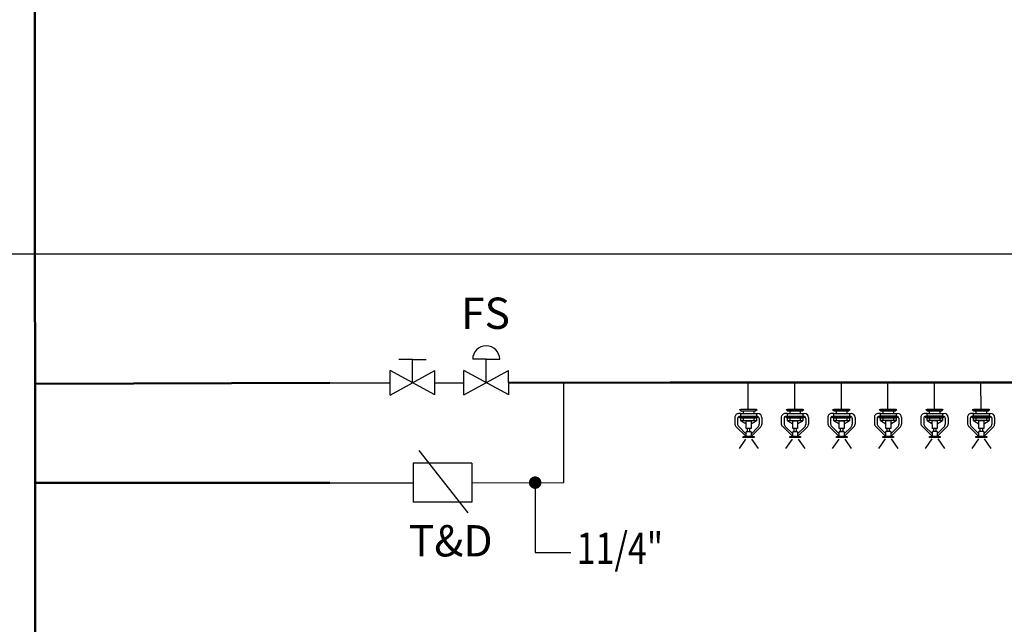
# Model space of a CAD drawing. Extents: x 90 to 403, y 0 to 44.
# Drawn here: x 394 to 397, y 29 to 31 of the extents above; entities that cross this region are included whole.
import ezdxf

# ---------------------------------------------------------------- set-up
doc = ezdxf.new("R2010")
doc.units = 0
doc.header["$MEASUREMENT"] = 0
doc.linetypes.add('DASHDOT', pattern=[1, 0.5, -0.25, 0, -0.25])
for name, color, linetype in [('0-archi', 7, 'CONTINUOUS'), ('1-BORU1', 6, 'CONTINUOUS'), ('1-EKİPMAN', 2, 'CONTINUOUS'), ('1-SIPRINKLER', 2, 'CONTINUOUS'), ('ANA YANGIN BORUSU', 5, 'CONTINUOUS'), ('SEMBOL', 1, 'CONTINUOUS'), ('TEMIZSUCAP', 7, 'CONTINUOUS')]:
    doc.layers.add(name, color=color, linetype=linetype)
doc.layers.add('t-sprinkler-hat', color=91, linetype='Sprinkler', lineweight=50)
doc.styles.add('160_24$0$160_24-BASEMENT$0$TXT', font='ARIAL.TTF', dxfattribs={"height": 0.2})
doc.styles.add('arial', font='ARIAL.TTF')
doc.styles.get("Standard").update_dxf_attribs({"font": 'comic.TTF'})
doc.linetypes.add('Sprinkler', pattern='A,1.5,-0.15,["Sp",Standard,S=0.2,R=0,X=-0.05,Y=-0.05],-0.35', length=2)

msp = doc.modelspace()

# ---------------------------------------------------------------- linework, layer by layer
at = {"layer": '0-archi'}
msp.add_line((395.3621, 28.9752, -0.0872), (395.2061, 29.1747, -0.0872), dxfattribs=at)
at = {"layer": '1-BORU1'}
for p, q in [((394.9199, 29.3912, -0.0872), (395.1125, 29.3913, -0.0872)), ((394.921, 29.3912, -0.0872), (395.1125, 29.3913, -0.0872)), ((395.2562, 29.3914, -0.0872), (395.3482, 29.3915, -0.0872)), ((395.2562, 29.3914, -0.0872), (395.3482, 29.3915, -0.0872)), ((395.2562, 29.3914, -0.0872), (395.3482, 29.3915, -0.0872))]:
    msp.add_line(p, q, dxfattribs=at)
at = {"layer": '1-BORU1', "color": 3, "linetype": 'DASHDOT'}
for p, q in [((395.6681, 29.0722, -0.0872), (395.6679, 29.3946, -0.0872)), ((394.9211, 29.0716, -0.0872), (395.1865, 29.0718, -0.0872)), ((395.374, 29.072, -0.0872), (395.6681, 29.0722, -0.0872))]:
    msp.add_line(p, q, dxfattribs=at)
at = {"layer": '1-EKİPMAN'}
for p, q in [((395.1843, 29.4662, -0.0872), (395.1411, 29.4662, -0.0872)), ((395.1843, 29.3914, -0.0872), (395.1843, 29.4662, -0.0872)), ((395.1843, 29.4662, -0.0872), (395.2275, 29.4662, -0.0872)), ((395.42, 29.4664, -0.0872), (395.3768, 29.4663, -0.0872)), ((395.42, 29.3915, -0.0872), (395.42, 29.4664, -0.0872)), ((395.42, 29.4664, -0.0872), (395.4632, 29.4664, -0.0872)), ((395.1125, 29.3522, -0.0872), (395.2561, 29.4306, -0.0872)), ((395.2562, 29.3523, -0.0872), (395.1125, 29.4305, -0.0872)), ((395.1125, 29.3522, -0.0872), (395.1125, 29.4305, -0.0872)), ((395.2562, 29.3523, -0.0872), (395.2561, 29.4306, -0.0872)), ((395.3482, 29.3523, -0.0872), (395.4918, 29.4307, -0.0872)), ((395.3482, 29.3523, -0.0872), (395.3482, 29.4306, -0.0872)), ((395.4919, 29.3524, -0.0872), (395.3482, 29.4306, -0.0872)), ((395.4919, 29.3524, -0.0872), (395.4918, 29.4307, -0.0872))]:
    msp.add_line(p, q, dxfattribs=at)
msp.add_arc((395.42, 29.4664, -0.0872), 0.0432, 0.0423, 180.0423, dxfattribs=at)
at = {"layer": '1-SIPRINKLER'}
for p, q in [((396.2583, 29.3058, -0.0872), (396.2583, 29.3921, -0.0872)), ((396.4072, 29.306, -0.0872), (396.4071, 29.3923, -0.0872)), ((396.556, 29.3061, -0.0872), (396.5559, 29.3924, -0.0872)), ((396.7048, 29.3062, -0.0872), (396.7048, 29.3925, -0.0872)), ((396.8537, 29.3063, -0.0872), (396.8536, 29.3926, -0.0872)), ((397.0025, 29.3064, -0.0872), (397.0024, 29.3927, -0.0872)), ((396.2498, 29.2114, -0.0872), (396.2286, 29.1811, -0.0872)), ((396.2688, 29.2114, -0.0872), (396.2901, 29.1811, -0.0872)), ((396.3986, 29.2115, -0.0872), (396.3775, 29.1812, -0.0872)), ((396.4177, 29.2115, -0.0872), (396.4389, 29.1812, -0.0872)), ((396.5475, 29.2116, -0.0872), (396.5263, 29.1813, -0.0872)), ((396.5665, 29.2116, -0.0872), (396.5877, 29.1813, -0.0872)), ((396.6963, 29.2117, -0.0872), (396.6751, 29.1814, -0.0872)), ((396.7153, 29.2117, -0.0872), (396.7366, 29.1814, -0.0872)), ((396.8451, 29.2118, -0.0872), (396.824, 29.1815, -0.0872)), ((396.8642, 29.2118, -0.0872), (396.8854, 29.1816, -0.0872)), ((396.994, 29.2119, -0.0872), (396.9728, 29.1816, -0.0872)), ((397.013, 29.2119, -0.0872), (397.0342, 29.1817, -0.0872))]:
    msp.add_line(p, q, dxfattribs=at)
at = {"layer": '1-SIPRINKLER', "color": 2}
for p, q in [((396.2344, 29.2928, -0.0872), (396.2274, 29.2928, -0.0872)), ((396.2302, 29.3058, -0.0872), (396.2865, 29.3059, -0.0872)), ((396.2302, 29.3058, -0.0872), (396.235, 29.301, -0.0872)), ((396.2841, 29.3059, -0.0872), (396.2344, 29.3058, -0.0872)), ((396.2344, 29.2928, -0.0872), (396.2841, 29.2929, -0.0872)), ((396.2344, 29.2838, -0.0872), (396.2344, 29.2928, -0.0872)), ((396.235, 29.301, -0.0872), (396.2817, 29.3011, -0.0872)), ((396.2429, 29.2928, -0.0872), (396.2429, 29.301, -0.0872)), ((396.2756, 29.301, -0.0872), (396.2756, 29.2929, -0.0872)), ((396.2817, 29.3011, -0.0872), (396.2865, 29.3059, -0.0872)), ((396.2841, 29.2929, -0.0872), (396.2893, 29.2929, -0.0872)), ((396.2841, 29.2929, -0.0872), (396.2841, 29.2838, -0.0872)), ((396.3833, 29.2929, -0.0872), (396.3763, 29.2929, -0.0872)), ((396.379, 29.3059, -0.0872), (396.4353, 29.306, -0.0872)), ((396.379, 29.3059, -0.0872), (396.3838, 29.3011, -0.0872)), ((396.4329, 29.306, -0.0872), (396.3833, 29.3059, -0.0872)), ((396.3833, 29.2929, -0.0872), (396.4329, 29.293, -0.0872)), ((396.3833, 29.2839, -0.0872), (396.3833, 29.2929, -0.0872)), ((396.3838, 29.3011, -0.0872), (396.4305, 29.3012, -0.0872)), ((396.3917, 29.2929, -0.0872), (396.3917, 29.3011, -0.0872)), ((396.4244, 29.3012, -0.0872), (396.4244, 29.293, -0.0872)), ((396.4305, 29.3012, -0.0872), (396.4353, 29.306, -0.0872)), ((396.4329, 29.293, -0.0872), (396.4382, 29.293, -0.0872)), ((396.4329, 29.293, -0.0872), (396.4329, 29.2839, -0.0872)), ((396.5321, 29.293, -0.0872), (396.5251, 29.293, -0.0872)), ((396.5279, 29.306, -0.0872), (396.5842, 29.3061, -0.0872)), ((396.5279, 29.306, -0.0872), (396.5327, 29.3012, -0.0872)), ((396.5817, 29.3061, -0.0872), (396.5321, 29.306, -0.0872)), ((396.5321, 29.293, -0.0872), (396.5818, 29.2931, -0.0872)), ((396.5321, 29.284, -0.0872), (396.5321, 29.293, -0.0872)), ((396.5327, 29.3012, -0.0872), (396.5794, 29.3013, -0.0872)), ((396.5406, 29.2931, -0.0872), (396.5406, 29.3012, -0.0872)), ((396.5733, 29.3013, -0.0872), (396.5733, 29.2931, -0.0872)), ((396.5794, 29.3013, -0.0872), (396.5842, 29.3061, -0.0872)), ((396.5818, 29.2931, -0.0872), (396.587, 29.2931, -0.0872)), ((396.5818, 29.2931, -0.0872), (396.5818, 29.284, -0.0872)), ((396.6809, 29.2932, -0.0872), (396.6739, 29.2932, -0.0872)), ((396.6767, 29.3062, -0.0872), (396.6815, 29.3013, -0.0872)), ((396.6767, 29.3062, -0.0872), (396.733, 29.3062, -0.0872)), ((396.7306, 29.3062, -0.0872), (396.6809, 29.3062, -0.0872)), ((396.6809, 29.2841, -0.0872), (396.6809, 29.2932, -0.0872)), ((396.6809, 29.2932, -0.0872), (396.7306, 29.2932, -0.0872)), ((396.6815, 29.3013, -0.0872), (396.7282, 29.3014, -0.0872)), ((396.6894, 29.2932, -0.0872), (396.6894, 29.3014, -0.0872)), ((396.7221, 29.3014, -0.0872), (396.7221, 29.2932, -0.0872)), ((396.7282, 29.3014, -0.0872), (396.733, 29.3062, -0.0872)), ((396.7306, 29.2932, -0.0872), (396.7358, 29.2932, -0.0872)), ((396.7306, 29.2932, -0.0872), (396.7306, 29.2841, -0.0872)), ((396.8298, 29.2933, -0.0872), (396.8228, 29.2933, -0.0872)), ((396.8255, 29.3063, -0.0872), (396.8818, 29.3063, -0.0872)), ((396.8255, 29.3063, -0.0872), (396.8303, 29.3015, -0.0872)), ((396.8794, 29.3063, -0.0872), (396.8298, 29.3063, -0.0872)), ((396.8298, 29.2933, -0.0872), (396.8794, 29.2933, -0.0872)), ((396.8298, 29.2842, -0.0872), (396.8298, 29.2933, -0.0872)), ((396.8303, 29.3015, -0.0872), (396.877, 29.3015, -0.0872)), ((396.8382, 29.2933, -0.0872), (396.8382, 29.3015, -0.0872)), ((396.8709, 29.3015, -0.0872), (396.8709, 29.2933, -0.0872)), ((396.877, 29.3015, -0.0872), (396.8818, 29.3063, -0.0872)), ((396.8794, 29.2933, -0.0872), (396.8847, 29.2933, -0.0872)), ((396.8794, 29.2933, -0.0872), (396.8794, 29.2842, -0.0872)), ((396.9786, 29.2934, -0.0872), (396.9716, 29.2934, -0.0872)), ((396.9744, 29.3064, -0.0872), (396.9792, 29.3016, -0.0872)), ((396.9744, 29.3064, -0.0872), (397.0307, 29.3064, -0.0872)), ((397.0282, 29.3064, -0.0872), (396.9786, 29.3064, -0.0872)), ((396.9786, 29.2843, -0.0872), (396.9786, 29.2934, -0.0872)), ((396.9786, 29.2934, -0.0872), (397.0283, 29.2934, -0.0872)), ((396.9792, 29.3016, -0.0872), (397.0259, 29.3016, -0.0872)), ((396.9871, 29.2934, -0.0872), (396.9871, 29.3016, -0.0872)), ((397.0198, 29.3016, -0.0872), (397.0198, 29.2934, -0.0872)), ((397.0259, 29.3016, -0.0872), (397.0307, 29.3064, -0.0872)), ((397.0283, 29.2934, -0.0872), (397.0335, 29.2934, -0.0872)), ((397.0283, 29.2934, -0.0872), (397.0283, 29.2843, -0.0872)), ((396.2148, 29.2801, -0.0872), (396.2148, 29.261, -0.0872)), ((396.2238, 29.2774, -0.0872), (396.2239, 29.2603, -0.0872)), ((396.2302, 29.2837, -0.0872), (396.2865, 29.2838, -0.0872)), ((396.2302, 29.2789, -0.0872), (396.2302, 29.2837, -0.0872)), ((396.2865, 29.279, -0.0872), (396.2302, 29.2789, -0.0872)), ((396.2344, 29.2838, -0.0872), (396.2328, 29.2838, -0.0872)), ((396.2841, 29.2838, -0.0872), (396.2344, 29.2838, -0.0872)), ((396.2344, 29.2789, -0.0872), (396.2841, 29.279, -0.0872)), ((396.2345, 29.2699, -0.0872), (396.2344, 29.2789, -0.0872)), ((396.2841, 29.2699, -0.0872), (396.2345, 29.2699, -0.0872)), ((396.2345, 29.2699, -0.0872), (396.2514, 29.2596, -0.0872)), ((396.2429, 29.2699, -0.0872), (396.2429, 29.279, -0.0872)), ((396.2514, 29.2448, -0.0872), (396.2514, 29.2699, -0.0872)), ((396.2514, 29.2699, -0.0872), (396.2671, 29.2699, -0.0872)), ((396.2671, 29.2699, -0.0872), (396.2672, 29.2448, -0.0872)), ((396.2672, 29.2596, -0.0872), (396.2841, 29.2699, -0.0872)), ((396.2756, 29.279, -0.0872), (396.2756, 29.2699, -0.0872)), ((396.2841, 29.2838, -0.0872), (396.2847, 29.2838, -0.0872)), ((396.2841, 29.279, -0.0872), (396.2841, 29.2699, -0.0872)), ((396.2865, 29.2838, -0.0872), (396.2865, 29.279, -0.0872)), ((396.2929, 29.2774, -0.0872), (396.2929, 29.2585, -0.0872)), ((396.302, 29.2801, -0.0872), (396.302, 29.2592, -0.0872)), ((396.3636, 29.2802, -0.0872), (396.3636, 29.2611, -0.0872)), ((396.3727, 29.2775, -0.0872), (396.3727, 29.2604, -0.0872)), ((396.379, 29.2791, -0.0872), (396.379, 29.2839, -0.0872)), ((396.379, 29.2839, -0.0872), (396.4354, 29.2839, -0.0872)), ((396.4354, 29.2791, -0.0872), (396.379, 29.2791, -0.0872)), ((396.3833, 29.2839, -0.0872), (396.3817, 29.2839, -0.0872)), ((396.4329, 29.2839, -0.0872), (396.3833, 29.2839, -0.0872)), ((396.3833, 29.27, -0.0872), (396.3833, 29.2791, -0.0872)), ((396.3833, 29.2791, -0.0872), (396.4329, 29.2791, -0.0872)), ((396.3833, 29.27, -0.0872), (396.4003, 29.2597, -0.0872)), ((396.4329, 29.27, -0.0872), (396.3833, 29.27, -0.0872)), ((396.3918, 29.27, -0.0872), (396.3918, 29.2791, -0.0872)), ((396.4003, 29.2449, -0.0872), (396.4002, 29.27, -0.0872)), ((396.4002, 29.27, -0.0872), (396.416, 29.27, -0.0872)), ((396.416, 29.27, -0.0872), (396.416, 29.245, -0.0872)), ((396.416, 29.2597, -0.0872), (396.4329, 29.27, -0.0872)), ((396.4245, 29.2791, -0.0872), (396.4245, 29.27, -0.0872)), ((396.4329, 29.2839, -0.0872), (396.4335, 29.2839, -0.0872)), ((396.4329, 29.2791, -0.0872), (396.4329, 29.27, -0.0872)), ((396.4354, 29.2839, -0.0872), (396.4354, 29.2791, -0.0872)), ((396.4417, 29.2775, -0.0872), (396.4417, 29.2586, -0.0872)), ((396.4508, 29.2803, -0.0872), (396.4508, 29.2593, -0.0872)), ((396.5124, 29.2803, -0.0872), (396.5124, 29.2612, -0.0872)), ((396.5215, 29.2776, -0.0872), (396.5215, 29.2605, -0.0872)), ((396.5279, 29.2792, -0.0872), (396.5279, 29.284, -0.0872)), ((396.5279, 29.284, -0.0872), (396.5842, 29.284, -0.0872)), ((396.5842, 29.2792, -0.0872), (396.5279, 29.2792, -0.0872)), ((396.5321, 29.284, -0.0872), (396.5305, 29.284, -0.0872)), ((396.5818, 29.284, -0.0872), (396.5321, 29.284, -0.0872)), ((396.5321, 29.2792, -0.0872), (396.5818, 29.2792, -0.0872)), ((396.5321, 29.2701, -0.0872), (396.5321, 29.2792, -0.0872)), ((396.5818, 29.2701, -0.0872), (396.5321, 29.2701, -0.0872)), ((396.5321, 29.2701, -0.0872), (396.5491, 29.2598, -0.0872)), ((396.5406, 29.2701, -0.0872), (396.5406, 29.2792, -0.0872)), ((396.5491, 29.2451, -0.0872), (396.5491, 29.2701, -0.0872)), ((396.5491, 29.2701, -0.0872), (396.5648, 29.2701, -0.0872)), ((396.5648, 29.2701, -0.0872), (396.5648, 29.2451, -0.0872)), ((396.5648, 29.2598, -0.0872), (396.5818, 29.2701, -0.0872)), ((396.5733, 29.2792, -0.0872), (396.5733, 29.2701, -0.0872)), ((396.5818, 29.284, -0.0872), (396.5824, 29.284, -0.0872)), ((396.5818, 29.2792, -0.0872), (396.5818, 29.2701, -0.0872)), ((396.5842, 29.284, -0.0872), (396.5842, 29.2792, -0.0872)), ((396.5906, 29.2777, -0.0872), (396.5906, 29.2587, -0.0872)), ((396.5996, 29.2804, -0.0872), (396.5996, 29.2594, -0.0872)), ((396.6613, 29.2804, -0.0872), (396.6613, 29.2613, -0.0872)), ((396.6703, 29.2777, -0.0872), (396.6704, 29.2606, -0.0872)), ((396.6767, 29.2793, -0.0872), (396.6767, 29.2841, -0.0872)), ((396.6767, 29.2841, -0.0872), (396.733, 29.2841, -0.0872)), ((396.733, 29.2793, -0.0872), (396.6767, 29.2793, -0.0872)), ((396.6809, 29.2841, -0.0872), (396.6793, 29.2841, -0.0872)), ((396.7306, 29.2841, -0.0872), (396.6809, 29.2841, -0.0872)), ((396.681, 29.2702, -0.0872), (396.6809, 29.2793, -0.0872)), ((396.6809, 29.2793, -0.0872), (396.7306, 29.2793, -0.0872)), ((396.681, 29.2702, -0.0872), (396.6979, 29.2599, -0.0872)), ((396.7306, 29.2702, -0.0872), (396.681, 29.2702, -0.0872)), ((396.6894, 29.2702, -0.0872), (396.6894, 29.2793, -0.0872)), ((396.6979, 29.2452, -0.0872), (396.6979, 29.2702, -0.0872)), ((396.6979, 29.2702, -0.0872), (396.7136, 29.2702, -0.0872)), ((396.7136, 29.2702, -0.0872), (396.7137, 29.2452, -0.0872)), ((396.7137, 29.2599, -0.0872), (396.7306, 29.2702, -0.0872)), ((396.7221, 29.2793, -0.0872), (396.7221, 29.2702, -0.0872)), ((396.7306, 29.2841, -0.0872), (396.7312, 29.2841, -0.0872)), ((396.7306, 29.2793, -0.0872), (396.7306, 29.2702, -0.0872)), ((396.733, 29.2841, -0.0872), (396.733, 29.2793, -0.0872)), ((396.7394, 29.2778, -0.0872), (396.7394, 29.2588, -0.0872)), ((396.7485, 29.2805, -0.0872), (396.7485, 29.2595, -0.0872)), ((396.8101, 29.2805, -0.0872), (396.8101, 29.2614, -0.0872)), ((396.8192, 29.2778, -0.0872), (396.8192, 29.2607, -0.0872)), ((396.8255, 29.2794, -0.0872), (396.8255, 29.2842, -0.0872)), ((396.8255, 29.2842, -0.0872), (396.8819, 29.2842, -0.0872)), ((396.8819, 29.2794, -0.0872), (396.8255, 29.2794, -0.0872)), ((396.8298, 29.2842, -0.0872), (396.8282, 29.2842, -0.0872)), ((396.8794, 29.2842, -0.0872), (396.8298, 29.2842, -0.0872)), ((396.8298, 29.2794, -0.0872), (396.8794, 29.2794, -0.0872)), ((396.8298, 29.2703, -0.0872), (396.8298, 29.2794, -0.0872)), ((396.8794, 29.2703, -0.0872), (396.8298, 29.2703, -0.0872)), ((396.8298, 29.2703, -0.0872), (396.8468, 29.26, -0.0872)), ((396.8383, 29.2703, -0.0872), (396.8383, 29.2794, -0.0872)), ((396.8468, 29.2453, -0.0872), (396.8467, 29.2703, -0.0872)), ((396.8467, 29.2703, -0.0872), (396.8625, 29.2703, -0.0872)), ((396.8625, 29.2703, -0.0872), (396.8625, 29.2453, -0.0872)), ((396.8625, 29.26, -0.0872), (396.8794, 29.2703, -0.0872)), ((396.871, 29.2794, -0.0872), (396.871, 29.2703, -0.0872)), ((396.8794, 29.2842, -0.0872), (396.88, 29.2842, -0.0872)), ((396.8794, 29.2794, -0.0872), (396.8794, 29.2703, -0.0872)), ((396.8819, 29.2842, -0.0872), (396.8819, 29.2794, -0.0872)), ((396.8882, 29.2779, -0.0872), (396.8882, 29.259, -0.0872)), ((396.8973, 29.2806, -0.0872), (396.8973, 29.2596, -0.0872)), ((396.9589, 29.2806, -0.0872), (396.9589, 29.2615, -0.0872)), ((396.968, 29.2779, -0.0872), (396.968, 29.2608, -0.0872)), ((396.9744, 29.2795, -0.0872), (396.9744, 29.2843, -0.0872)), ((396.9744, 29.2843, -0.0872), (397.0307, 29.2843, -0.0872)), ((397.0307, 29.2795, -0.0872), (396.9744, 29.2795, -0.0872)), ((396.9786, 29.2843, -0.0872), (396.977, 29.2843, -0.0872)), ((397.0283, 29.2843, -0.0872), (396.9786, 29.2843, -0.0872)), ((396.9786, 29.2704, -0.0872), (396.9786, 29.2795, -0.0872)), ((396.9786, 29.2795, -0.0872), (397.0283, 29.2795, -0.0872)), ((397.0283, 29.2705, -0.0872), (396.9786, 29.2704, -0.0872)), ((396.9786, 29.2704, -0.0872), (396.9956, 29.2601, -0.0872)), ((396.9871, 29.2704, -0.0872), (396.9871, 29.2795, -0.0872)), ((396.9956, 29.2454, -0.0872), (396.9956, 29.2704, -0.0872)), ((396.9956, 29.2704, -0.0872), (397.0113, 29.2704, -0.0872)), ((397.0113, 29.2601, -0.0872), (397.0283, 29.2705, -0.0872)), ((397.0113, 29.2704, -0.0872), (397.0113, 29.2454, -0.0872)), ((397.0198, 29.2795, -0.0872), (397.0198, 29.2704, -0.0872)), ((397.0283, 29.2843, -0.0872), (397.0289, 29.2843, -0.0872)), ((397.0283, 29.2795, -0.0872), (397.0283, 29.2705, -0.0872)), ((397.0307, 29.2843, -0.0872), (397.0307, 29.2795, -0.0872)), ((397.0371, 29.278, -0.0872), (397.0371, 29.2591, -0.0872)), ((397.0461, 29.2807, -0.0872), (397.0461, 29.2598, -0.0872)), ((396.2185, 29.252, -0.0872), (396.2515, 29.2191, -0.0872)), ((396.2276, 29.2513, -0.0872), (396.2514, 29.2275, -0.0872)), ((396.2672, 29.2448, -0.0872), (396.2514, 29.2448, -0.0872)), ((396.2515, 29.2191, -0.0872), (396.2514, 29.2348, -0.0872)), ((396.2672, 29.2348, -0.0872), (396.2514, 29.2348, -0.0872)), ((396.2559, 29.2348, -0.0872), (396.2559, 29.2448, -0.0872)), ((396.2625, 29.2348, -0.0872), (396.2559, 29.2348, -0.0872)), ((396.2625, 29.2448, -0.0872), (396.2625, 29.2348, -0.0872)), ((396.2672, 29.2191, -0.0872), (396.2983, 29.2502, -0.0872)), ((396.2672, 29.2275, -0.0872), (396.2892, 29.2495, -0.0872)), ((396.2672, 29.2348, -0.0872), (396.2672, 29.2191, -0.0872)), ((396.3674, 29.2521, -0.0872), (396.4003, 29.2192, -0.0872)), ((396.3764, 29.2514, -0.0872), (396.4003, 29.2276, -0.0872)), ((396.416, 29.245, -0.0872), (396.4003, 29.2449, -0.0872)), ((396.4003, 29.2192, -0.0872), (396.4003, 29.2349, -0.0872)), ((396.416, 29.2349, -0.0872), (396.4003, 29.2349, -0.0872)), ((396.4047, 29.2349, -0.0872), (396.4047, 29.2449, -0.0872)), ((396.4114, 29.235, -0.0872), (396.4047, 29.2349, -0.0872)), ((396.4113, 29.245, -0.0872), (396.4114, 29.2349, -0.0872)), ((396.416, 29.2192, -0.0872), (396.4471, 29.2503, -0.0872)), ((396.416, 29.2276, -0.0872), (396.438, 29.2496, -0.0872)), ((396.416, 29.2349, -0.0872), (396.416, 29.2192, -0.0872)), ((396.5162, 29.2522, -0.0872), (396.5491, 29.2193, -0.0872)), ((396.5253, 29.2515, -0.0872), (396.5491, 29.2277, -0.0872)), ((396.5648, 29.2451, -0.0872), (396.5491, 29.2451, -0.0872)), ((396.5491, 29.2193, -0.0872), (396.5491, 29.235, -0.0872)), ((396.5648, 29.235, -0.0872), (396.5491, 29.235, -0.0872)), ((396.5536, 29.235, -0.0872), (396.5536, 29.2451, -0.0872)), ((396.5602, 29.2351, -0.0872), (396.5536, 29.2351, -0.0872)), ((396.5602, 29.2451, -0.0872), (396.5602, 29.235, -0.0872)), ((396.5648, 29.2277, -0.0872), (396.5868, 29.2497, -0.0872)), ((396.5648, 29.235, -0.0872), (396.5649, 29.2193, -0.0872)), ((396.5649, 29.2193, -0.0872), (396.5959, 29.2504, -0.0872)), ((396.665, 29.2523, -0.0872), (396.698, 29.2194, -0.0872)), ((396.6741, 29.2516, -0.0872), (396.6979, 29.2278, -0.0872)), ((396.7137, 29.2452, -0.0872), (396.6979, 29.2452, -0.0872)), ((396.698, 29.2194, -0.0872), (396.6979, 29.2351, -0.0872)), ((396.7137, 29.2351, -0.0872), (396.6979, 29.2351, -0.0872)), ((396.7024, 29.2351, -0.0872), (396.7024, 29.2452, -0.0872)), ((396.709, 29.2352, -0.0872), (396.7024, 29.2352, -0.0872)), ((396.709, 29.2452, -0.0872), (396.709, 29.2351, -0.0872)), ((396.7137, 29.2194, -0.0872), (396.7448, 29.2505, -0.0872)), ((396.7137, 29.2278, -0.0872), (396.7357, 29.2498, -0.0872)), ((396.7137, 29.2351, -0.0872), (396.7137, 29.2194, -0.0872)), ((396.8139, 29.2524, -0.0872), (396.8468, 29.2195, -0.0872)), ((396.8229, 29.2517, -0.0872), (396.8468, 29.2279, -0.0872)), ((396.8625, 29.2453, -0.0872), (396.8468, 29.2453, -0.0872)), ((396.8625, 29.2353, -0.0872), (396.8468, 29.2352, -0.0872)), ((396.8468, 29.2195, -0.0872), (396.8468, 29.2352, -0.0872)), ((396.8512, 29.2352, -0.0872), (396.8512, 29.2453, -0.0872)), ((396.8579, 29.2353, -0.0872), (396.8512, 29.2353, -0.0872)), ((396.8578, 29.2453, -0.0872), (396.8579, 29.2353, -0.0872)), ((396.8625, 29.2195, -0.0872), (396.8936, 29.2506, -0.0872)), ((396.8625, 29.2279, -0.0872), (396.8845, 29.25, -0.0872)), ((396.8625, 29.2353, -0.0872), (396.8625, 29.2195, -0.0872)), ((396.9627, 29.2525, -0.0872), (396.9956, 29.2196, -0.0872)), ((396.9718, 29.2518, -0.0872), (396.9956, 29.228, -0.0872)), ((397.0113, 29.2454, -0.0872), (396.9956, 29.2454, -0.0872)), ((396.9956, 29.2196, -0.0872), (396.9956, 29.2354, -0.0872)), ((397.0113, 29.2354, -0.0872), (396.9956, 29.2354, -0.0872)), ((397.0001, 29.2354, -0.0872), (397.0001, 29.2454, -0.0872)), ((397.0067, 29.2354, -0.0872), (397.0001, 29.2354, -0.0872)), ((397.0067, 29.2454, -0.0872), (397.0067, 29.2354, -0.0872)), ((397.0113, 29.228, -0.0872), (397.0333, 29.2501, -0.0872)), ((397.0113, 29.2354, -0.0872), (397.0114, 29.2196, -0.0872)), ((397.0114, 29.2196, -0.0872), (397.0424, 29.2508, -0.0872)), ((396.2421, 29.2191, -0.0872), (396.2765, 29.2191, -0.0872)), ((396.2421, 29.2158, -0.0872), (396.2421, 29.2191, -0.0872)), ((396.2765, 29.2159, -0.0872), (396.2421, 29.2158, -0.0872)), ((396.2672, 29.2191, -0.0872), (396.2515, 29.2191, -0.0872)), ((396.2741, 29.2191, -0.0872), (396.2747, 29.2191, -0.0872)), ((396.2765, 29.2191, -0.0872), (396.2765, 29.2159, -0.0872)), ((396.391, 29.216, -0.0872), (396.391, 29.2192, -0.0872)), ((396.391, 29.2192, -0.0872), (396.4254, 29.2192, -0.0872)), ((396.4254, 29.216, -0.0872), (396.391, 29.216, -0.0872)), ((396.416, 29.2192, -0.0872), (396.4003, 29.2192, -0.0872)), ((396.4229, 29.2192, -0.0872), (396.4235, 29.2192, -0.0872)), ((396.4254, 29.2192, -0.0872), (396.4254, 29.216, -0.0872)), ((396.5398, 29.2193, -0.0872), (396.5742, 29.2193, -0.0872)), ((396.5398, 29.2161, -0.0872), (396.5398, 29.2193, -0.0872)), ((396.5742, 29.2161, -0.0872), (396.5398, 29.2161, -0.0872)), ((396.5649, 29.2193, -0.0872), (396.5491, 29.2193, -0.0872)), ((396.5718, 29.2193, -0.0872), (396.5724, 29.2193, -0.0872)), ((396.5742, 29.2193, -0.0872), (396.5742, 29.2161, -0.0872)), ((396.6886, 29.2162, -0.0872), (396.6886, 29.2194, -0.0872)), ((396.6886, 29.2194, -0.0872), (396.723, 29.2194, -0.0872)), ((396.723, 29.2162, -0.0872), (396.6886, 29.2162, -0.0872)), ((396.7137, 29.2194, -0.0872), (396.698, 29.2194, -0.0872)), ((396.7206, 29.2194, -0.0872), (396.7212, 29.2194, -0.0872)), ((396.723, 29.2194, -0.0872), (396.723, 29.2162, -0.0872)), ((396.8374, 29.2195, -0.0872), (396.8719, 29.2195, -0.0872)), ((396.8375, 29.2163, -0.0872), (396.8374, 29.2195, -0.0872)), ((396.8719, 29.2163, -0.0872), (396.8375, 29.2163, -0.0872)), ((396.8625, 29.2195, -0.0872), (396.8468, 29.2195, -0.0872)), ((396.8694, 29.2195, -0.0872), (396.87, 29.2195, -0.0872)), ((396.8719, 29.2195, -0.0872), (396.8719, 29.2163, -0.0872)), ((396.9863, 29.2164, -0.0872), (396.9863, 29.2196, -0.0872)), ((396.9863, 29.2196, -0.0872), (397.0207, 29.2196, -0.0872)), ((397.0207, 29.2164, -0.0872), (396.9863, 29.2164, -0.0872)), ((397.0114, 29.2196, -0.0872), (396.9956, 29.2196, -0.0872)), ((397.0183, 29.2196, -0.0872), (397.0189, 29.2196, -0.0872)), ((397.0207, 29.2196, -0.0872), (397.0207, 29.2164, -0.0872))]:
    msp.add_line(p, q, dxfattribs=at)
for centre, radius, start, end in [((396.2275, 29.2801, -0.0872), 0.0127, 90.0423, 180.0423), ((396.2892, 29.2801, -0.0872), 0.0127, 0.0423, 90.0423), ((396.3763, 29.2802, -0.0872), 0.0127, 90.0423, 180.0423), ((396.4381, 29.2802, -0.0872), 0.0127, 0.0423, 90.0423), ((396.5252, 29.2803, -0.0872), 0.0127, 90.0423, 180.0423), ((396.5869, 29.2804, -0.0872), 0.0127, 0.0423, 90.0423), ((396.674, 29.2804, -0.0872), 0.0127, 90.0423, 180.0423), ((396.7357, 29.2805, -0.0872), 0.0127, 0.0423, 90.0423), ((396.8228, 29.2805, -0.0872), 0.0127, 90.0423, 180.0423), ((396.8846, 29.2806, -0.0872), 0.0127, 0.0423, 90.0423), ((396.9717, 29.2806, -0.0872), 0.0127, 90.0423, 180.0423), ((397.0334, 29.2807, -0.0872), 0.0127, 0.0423, 90.0423), ((396.2275, 29.261, -0.0872), 0.0127, 180.0423, 225.0423), ((396.2302, 29.2774, -0.0872), 0.00636, 90.0423, 180.0423), ((396.2366, 29.2603, -0.0872), 0.0127, 180.0423, 225.0423), ((396.2865, 29.2774, -0.0872), 0.00636, 0.0423, 90.0423), ((396.2802, 29.2585, -0.0872), 0.0127, 315.0423, 0.0423), ((396.2892, 29.2592, -0.0872), 0.0127, 315.0423, 0.0423), ((396.3763, 29.2611, -0.0872), 0.0127, 180.0423, 225.0423), ((396.379, 29.2775, -0.0872), 0.00636, 90.0423, 180.0423), ((396.3854, 29.2604, -0.0872), 0.0127, 180.0423, 225.0423), ((396.4354, 29.2775, -0.0872), 0.00636, 0.0423, 90.0423), ((396.429, 29.2586, -0.0872), 0.0127, 315.0423, 0.0423), ((396.4381, 29.2593, -0.0872), 0.0127, 315.0423, 0.0423), ((396.5252, 29.2612, -0.0872), 0.0127, 180.0423, 225.0423), ((396.5279, 29.2776, -0.0872), 0.00636, 90.0423, 180.0423), ((396.5343, 29.2605, -0.0872), 0.0127, 180.0423, 225.0423), ((396.5842, 29.2776, -0.0872), 0.00636, 0.0423, 90.0423), ((396.5778, 29.2587, -0.0872), 0.0127, 315.0423, 0.0423), ((396.5869, 29.2594, -0.0872), 0.0127, 315.0423, 0.0423), ((396.674, 29.2613, -0.0872), 0.0127, 180.0423, 225.0423), ((396.6767, 29.2777, -0.0872), 0.00636, 90.0423, 180.0423), ((396.6831, 29.2606, -0.0872), 0.0127, 180.0423, 225.0423), ((396.733, 29.2778, -0.0872), 0.00636, 0.0423, 90.0423), ((396.7267, 29.2588, -0.0872), 0.0127, 315.0423, 0.0423), ((396.7357, 29.2595, -0.0872), 0.0127, 315.0423, 0.0423), ((396.8228, 29.2614, -0.0872), 0.0127, 180.0423, 225.0423), ((396.8255, 29.2778, -0.0872), 0.00636, 90.0423, 180.0423), ((396.8319, 29.2607, -0.0872), 0.0127, 180.0423, 225.0423), ((396.8819, 29.2779, -0.0872), 0.00636, 0.0423, 90.0423), ((396.8755, 29.2589, -0.0872), 0.0127, 315.0423, 0.0423), ((396.8846, 29.2596, -0.0872), 0.0127, 315.0423, 0.0423), ((396.9717, 29.2615, -0.0872), 0.0127, 180.0423, 225.0423), ((396.9744, 29.2779, -0.0872), 0.00636, 90.0423, 180.0423), ((396.9808, 29.2608, -0.0872), 0.0127, 180.0423, 225.0423), ((397.0307, 29.278, -0.0872), 0.00636, 0.0423, 90.0423), ((397.0243, 29.2591, -0.0872), 0.0127, 315.0423, 0.0423), ((397.0334, 29.2597, -0.0872), 0.0127, 315.0423, 0.0423)]:
    msp.add_arc(centre, radius, start, end, dxfattribs=at)
at = {"layer": 'ANA YANGIN BORUSU', "color": 2}
for p, q in [((395.374, 29.1345, -0.0872), (395.1865, 29.1343, -0.0872)), ((395.1865, 29.1343, -0.0872), (395.1865, 29.0093, -0.0872)), ((395.374, 29.1345, -0.0872), (395.374, 29.0095, -0.0872)), ((395.374, 29.0095, -0.0872), (395.1865, 29.0093, -0.0872))]:
    msp.add_line(p, q, dxfattribs=at)
at = {"layer": 'SEMBOL'}
msp.add_line((379.055, 29.8039, 0.0282), (402.5669, 29.8039, 0.0282), dxfattribs=at)
at = {"layer": 't-sprinkler-hat'}
for p, q in [((393.98, 7.8349, 0.0426), (393.9767, 32.0712, -0.3229)), ((395.4919, 29.3916, -0.0872), (396.008, 29.392, -0.0872)), ((396.008, 29.392, -0.0872), (398.4428, 29.392, -0.0872))]:
    msp.add_line(p, q, dxfattribs=at)
at = {"layer": 't-sprinkler-hat', "linetype": 'Continuous'}
for p, q in [((394.9201, 29.3912, -0.0872), (393.9771, 29.3882, -0.2821)), ((394.9204, 29.0716, -0.0872), (393.9771, 29.0716, -0.0872))]:
    msp.add_line(p, q, dxfattribs=at)
at = {"layer": 'TEMIZSUCAP', "color": 2}
for p, q in [((395.5766, 29.0721, -0.0872), (395.5768, 28.8484, -0.0872)), ((395.5768, 28.8484, -0.0872), (395.6903, 28.8485, -0.0872))]:
    msp.add_line(p, q, dxfattribs=at)
at = {"layer": 'TEMIZSUCAP', "color": 2, "const_width": 0.02, "elevation": -0.0872}
msp.add_lwpolyline([(395.5766, 29.0821, 1), (395.5766, 29.0621, 1)], format="xyb", close=True, dxfattribs=at)

# ---------------------------------------------------------------- texts
at = {"layer": 'ANA YANGIN BORUSU', "color": 2, "style": '160_24$0$160_24-BASEMENT$0$TXT'}
for s, p in [('FS', (395.3394, 29.5635, -0.0872)), ('T&D', (395.1722, 28.8363, -0.0872))]:
    msp.add_text(s, height=0.1, dxfattribs=at).set_placement(p)
at = {"layer": 'TEMIZSUCAP', "color": 2, "style": 'arial', "width": 0.8}
msp.add_text('11/4"', height=0.1, dxfattribs=at).set_placement((395.7092, 28.8124, -0.0872))

doc.saveas('drawing.dxf')
